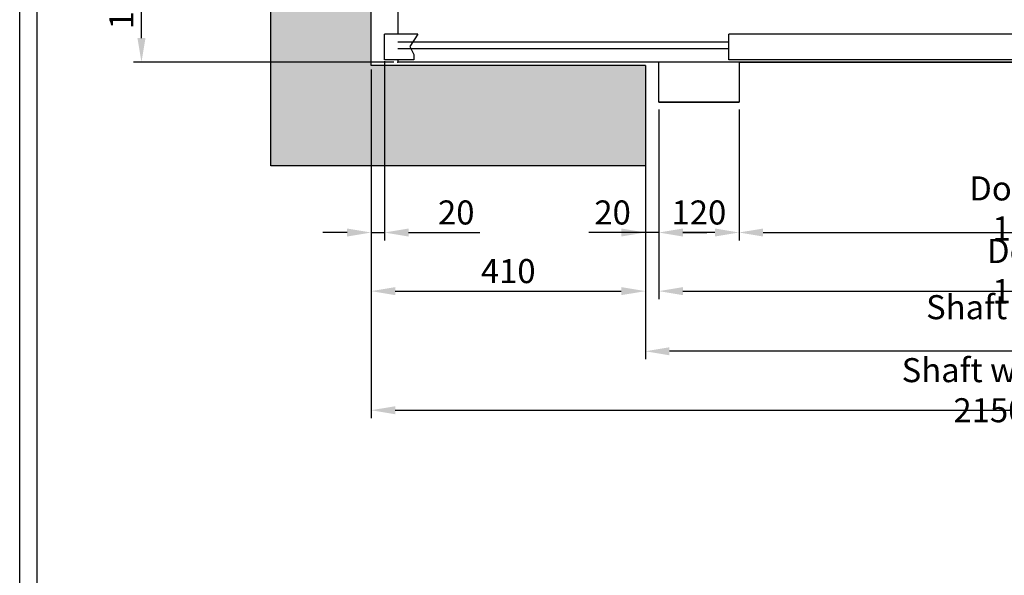
# Model space of a CAD drawing. Units: inches. Extents: x 65716 to 124228, y 0 to 77069.
# Drawn here: x 105332 to 106803, y 42917 to 43748 of the extents above; entities that cross this region are included whole.
import ezdxf

# ---------------------------------------------------------------- set-up
doc = ezdxf.new("R2010")
doc.units = ezdxf.units.IN
doc.header["$MEASUREMENT"] = 0
doc.linetypes.add('CONTINUA', pattern=[0])
for name, color, linetype in [('CAMPITURE', 1, 'Continuous'), ('CARTIGLIO', 7, 'CONTINUA'), ('MURO', 7, 'Continuous'), ('PORTE', 2, 'Continuous'), ('TELAI', 3, 'Continuous')]:
    doc.layers.add(name, color=color, linetype=linetype)
doc.layers.add('QUOTE', color=1, linetype='Continuous', lineweight=15)
doc.styles.add('QUOTE', font='romans.shx', dxfattribs={"width": 0.8})
doc.dimstyles.new('GMV', dxfattribs={"dimscale": 12, "dimtxt": 3, "dimasz": 3, "dimexe": 1, "dimexo": 0.5, "dimgap": 1, "dimtad": 1, "dimdec": 1, "dimdsep": 46, "dimtxsty": 'QUOTE', "dimcen": 0, "dimclrt": 2, "dimadec": 0, "dimazin": 0, "dimtfac": 1, "dimtdec": 1, "dimtmove": 0, "dimatfit": 3, "dimfxl": 1, "dimtvp": 1, "dimtolj": 1, "dimarcsym": 0})

# ---------------------------------------------------------------- blocks, each defined once
blk = doc.blocks.new('*D1358')
at = {"layer": 'Defpoints', "color": 0}
for p in [(105513.6, 43864.6), (106206.8, 43864.6), (105896.8, 43684.6)]:
    blk.add_point(p, dxfattribs=at)
at = {"layer": 'QUOTE', "color": 0, "linetype": 'ByBlock', "lineweight": -2}
for p, q in [((106200.8, 43864.6), (105501.6, 43864.6)), ((105513.6, 43720.6), (105513.6, 43828.6)), ((105890.8, 43684.6), (105501.6, 43684.6))]:
    blk.add_line(p, q, dxfattribs=at)
at = {"layer": 'QUOTE', "color": 0}
for points in [[(105519.6, 43828.6), (105507.6, 43828.6), (105513.6, 43864.6)], [(105507.6, 43720.6), (105519.6, 43720.6), (105513.6, 43684.6)]]:
    blk.add_solid(points, dxfattribs=at)
at = {"layer": 'QUOTE', "color": 2, "insert": (105483.6, 43774.6), "char_height": 36, "attachment_point": 5, "rotation": 90, "style": 'QUOTE'}
blk.add_mtext('\\A1;180', dxfattribs=at)
blk = doc.blocks.new('*D1360')
at = {"layer": 'Defpoints', "color": 0}
for p in [(105856.8, 43679.6), (108006.8, 43679.6), (108006.8, 43163.7)]:
    blk.add_point(p, dxfattribs=at)
at = {"layer": 'QUOTE', "color": 0, "lineweight": -2}
for p, q in [((105856.8, 43673.6), (105856.8, 43151.7)), ((108006.8, 43673.6), (108006.8, 43151.7)), ((105892.8, 43163.7), (107970.8, 43163.7))]:
    blk.add_line(p, q, dxfattribs=at)
at = {"layer": 'QUOTE', "color": 0}
for points in [[(105892.8, 43169.7), (105892.8, 43157.7), (105856.8, 43163.7)], [(107970.8, 43157.7), (107970.8, 43169.7), (108006.8, 43163.7)]]:
    blk.add_solid(points, dxfattribs=at)
at = {"layer": 'QUOTE', "color": 2, "insert": (106781.8, 43193.7), "char_height": 36, "attachment_point": 5, "style": 'QUOTE'}
blk.add_mtext('Shaft width \\A1;2150', dxfattribs=at)
blk = doc.blocks.new('*D1361')
at = {"layer": 'Defpoints', "color": 0}
for p in [(106406.8, 43619.6), (107406.8, 43619.6), (107406.8, 43429.6)]:
    blk.add_point(p, dxfattribs=at)
at = {"layer": 'QUOTE', "color": 0, "lineweight": -2}
for p, q in [((106406.8, 43613.6), (106406.8, 43417.6)), ((107406.8, 43613.6), (107406.8, 43417.6)), ((106442.8, 43429.6), (107370.8, 43429.6))]:
    blk.add_line(p, q, dxfattribs=at)
at = {"layer": 'QUOTE', "color": 0}
for points in [[(106442.8, 43435.6), (106442.8, 43423.6), (106406.8, 43429.6)], [(107370.8, 43423.6), (107370.8, 43435.6), (107406.8, 43429.6)]]:
    blk.add_solid(points, dxfattribs=at)
at = {"layer": 'QUOTE', "color": 2, "insert": (106906.8, 43465.6), "char_height": 36, "attachment_point": 5, "style": 'QUOTE'}
blk.add_mtext('Door opening \\A1;1000x2000', dxfattribs=at)
blk = doc.blocks.new('*D1362')
at = {"layer": 'Defpoints', "color": 0}
for p in [(105856.8, 43679.6), (106266.8, 43529.6), (106266.8, 43341.9)]:
    blk.add_point(p, dxfattribs=at)
at = {"layer": 'QUOTE', "color": 0, "linetype": 'ByBlock', "lineweight": -2}
for p, q in [((105856.8, 43673.6), (105856.8, 43329.9)), ((106266.8, 43523.6), (106266.8, 43329.9)), ((105892.8, 43341.9), (106230.8, 43341.9))]:
    blk.add_line(p, q, dxfattribs=at)
at = {"layer": 'QUOTE', "color": 0}
for points in [[(105892.8, 43347.9), (105892.8, 43335.9), (105856.8, 43341.9)], [(106230.8, 43335.9), (106230.8, 43347.9), (106266.8, 43341.9)]]:
    blk.add_solid(points, dxfattribs=at)
at = {"layer": 'QUOTE', "color": 2, "insert": (106061.8, 43371.9), "char_height": 36, "attachment_point": 5, "style": 'QUOTE'}
blk.add_mtext('\\A1;410', dxfattribs=at)
blk = doc.blocks.new('*D1363')
at = {"layer": 'Defpoints', "color": 0}
for p in [(106286.8, 43619.6), (106406.8, 43619.6), (106286.8, 43429.6)]:
    blk.add_point(p, dxfattribs=at)
at = {"layer": 'QUOTE', "color": 0, "linetype": 'ByBlock', "lineweight": -2}
for p, q in [((106286.8, 43613.6), (106286.8, 43417.6)), ((106406.8, 43613.6), (106406.8, 43417.6)), ((106370.8, 43429.6), (106322.8, 43429.6))]:
    blk.add_line(p, q, dxfattribs=at)
at = {"layer": 'QUOTE', "color": 0}
for points in [[(106322.8, 43435.6), (106322.8, 43423.6), (106286.8, 43429.6)], [(106370.8, 43423.6), (106370.8, 43435.6), (106406.8, 43429.6)]]:
    blk.add_solid(points, dxfattribs=at)
at = {"layer": 'QUOTE', "color": 2, "insert": (106346.8, 43459.6), "char_height": 36, "attachment_point": 5, "style": 'QUOTE'}
blk.add_mtext('\\A1;120', dxfattribs=at)
blk = doc.blocks.new('*D1364')
at = {"layer": 'Defpoints', "color": 0}
for p in [(105876.8, 43691.8), (105856.8, 43679.6), (105876.8, 43429.6)]:
    blk.add_point(p, dxfattribs=at)
at = {"layer": 'QUOTE', "color": 0, "linetype": 'ByBlock', "lineweight": -2}
for p, q in [((105876.8, 43685.8), (105876.8, 43417.6)), ((105856.8, 43673.6), (105856.8, 43417.6)), ((105820.8, 43429.6), (105784.8, 43429.6)), ((105856.8, 43429.6), (105876.8, 43429.6)), ((105912.8, 43429.6), (106019.4, 43429.6))]:
    blk.add_line(p, q, dxfattribs=at)
at = {"layer": 'QUOTE', "color": 0}
for points in [[(105820.8, 43423.6), (105820.8, 43435.6), (105856.8, 43429.6)], [(105912.8, 43435.6), (105912.8, 43423.6), (105876.8, 43429.6)]]:
    blk.add_solid(points, dxfattribs=at)
at = {"layer": 'QUOTE', "color": 2, "insert": (105984.1, 43459.6), "char_height": 36, "attachment_point": 5, "style": 'QUOTE'}
blk.add_mtext('\\A1;20', dxfattribs=at)
blk = doc.blocks.new('*D1373')
at = {"layer": 'Defpoints', "color": 0}
for p in [(106286.8, 43613.6), (107526.8, 43613.6), (107526.8, 43341.9)]:
    blk.add_point(p, dxfattribs=at)
at = {"layer": 'QUOTE', "color": 0, "linetype": 'ByBlock', "lineweight": -2}
for p, q in [((106286.8, 43607.6), (106286.8, 43329.9)), ((107526.8, 43607.6), (107526.8, 43329.9)), ((106322.8, 43341.9), (107490.8, 43341.9))]:
    blk.add_line(p, q, dxfattribs=at)
at = {"layer": 'QUOTE', "color": 0}
for points in [[(106322.8, 43347.9), (106322.8, 43335.9), (106286.8, 43341.9)], [(107490.8, 43335.9), (107490.8, 43347.9), (107526.8, 43341.9)]]:
    blk.add_solid(points, dxfattribs=at)
at = {"layer": 'QUOTE', "color": 2, "insert": (106906.8, 43371.9), "char_height": 36, "attachment_point": 5, "style": 'QUOTE'}
blk.add_mtext('Door frame \\A1;1240x2225', dxfattribs=at)
blk = doc.blocks.new('fghhhjjj')
at = {"layer": 'CAMPITURE'}
for p, q in [((34029.7, 12666.6), (34029.7, 12704.6)), ((34079.7, 12704.6), (34029.7, 12704.6)), ((34079.7, 12704.6), (34067.6, 12686.2)), ((34544.7, 12693), (34049.7, 12693)), ((34544.7, 12683), (34049.7, 12683)), ((34067.6, 12686.2), (34073.6, 12674.3)), ((34073.6, 12674.3), (34073.6, 12666.6)), ((34073.6, 12666.6), (34029.7, 12666.6))]:
    blk.add_line(p, q, dxfattribs=at)
at = {"layer": 'PORTE'}
for p, q in [((34049.7, 12738), (34049.7, 12704.6)), ((34544.7, 12666.6), (34544.7, 12704.6)), ((35057.2, 12704.6), (34544.7, 12704.6)), ((34049.7, 12666.6), (34049.7, 12663)), ((35559.7, 12663), (34049.7, 12663)), ((35057.2, 12666.6), (34544.7, 12666.6)), ((34559.7, 12663), (36069.7, 12663)), ((34559.7, 12663), (36059.7, 12663))]:
    blk.add_line(p, q, dxfattribs=at)
blk.add_point((34049.7, 12663), dxfattribs=at)
at = {"layer": 'TELAI'}
for p, q in [((34439.7, 12603), (34439.7, 12663)), ((34559.7, 12663), (34559.7, 12603)), ((34559.7, 12663), (34559.7, 12603)), ((34559.7, 12663), (34559.7, 12603)), ((34559.7, 12603), (34439.7, 12603)), ((34559.7, 12603), (34439.7, 12603)), ((34439.7, 12603), (34559.7, 12603))]:
    blk.add_line(p, q, dxfattribs=at)
blk = doc.blocks.new('*D1478')
at = {"color": 0, "lineweight": -2}
for p, q in [((107546.8, 43555.6), (107546.8, 43239.9)), ((106266.8, 43523.6), (106266.8, 43239.9)), ((107510.8, 43251.9), (106302.8, 43251.9))]:
    blk.add_line(p, q, dxfattribs=at)
at = {"color": 0}
for points in [[(106302.8, 43257.9), (106302.8, 43245.9), (106266.8, 43251.9)], [(107510.8, 43245.9), (107510.8, 43257.9), (107546.8, 43251.9)]]:
    blk.add_solid(points, dxfattribs=at)
at = {"layer": 'Defpoints', "color": 0}
for p in [(107546.8, 43561.6), (106266.8, 43529.6), (106266.8, 43251.9)]:
    blk.add_point(p, dxfattribs=at)
at = {"color": 2, "insert": (106906.8, 43287.9), "char_height": 36, "attachment_point": 5, "style": 'QUOTE'}
blk.add_mtext('Shaft door opening \\A1;1280', dxfattribs=at)
blk = doc.blocks.new('*D1476')
at = {"layer": 'Defpoints', "color": 0}
for p in [(106266.8, 43627.6), (106286.8, 43479.1), (106266.8, 43429.6)]:
    blk.add_point(p, dxfattribs=at)
at = {"layer": 'QUOTE', "color": 0, "lineweight": -2}
for p, q in [((106266.8, 43621.6), (106266.8, 43417.6)), ((106286.8, 43473.1), (106286.8, 43417.6)), ((106266.8, 43429.6), (106182.5, 43429.6)), ((106230.8, 43429.6), (106194.8, 43429.6)), ((106286.8, 43429.6), (106266.8, 43429.6)), ((106322.8, 43429.6), (106358.8, 43429.6))]:
    blk.add_line(p, q, dxfattribs=at)
at = {"layer": 'QUOTE', "color": 0}
for points in [[(106230.8, 43423.6), (106230.8, 43435.6), (106266.8, 43429.6)], [(106322.8, 43435.6), (106322.8, 43423.6), (106286.8, 43429.6)]]:
    blk.add_solid(points, dxfattribs=at)
at = {"layer": 'QUOTE', "color": 2, "insert": (106217.8, 43459.6), "char_height": 36, "attachment_point": 5, "style": 'QUOTE'}
blk.add_mtext('\\A1;20', dxfattribs=at)

msp = doc.modelspace()

# ---------------------------------------------------------------- hatches: boundary and pattern name
at = {"layer": 'CAMPITURE'}
h = msp.add_hatch(dxfattribs=at)
h.set_pattern_fill('CONCRETE2', color=256, scale=150, style=0)
h.set_pattern_definition([(50, (68518.05, -1584.33), (86.07122, -7.53026), [9, -99]), (355, (68518.05, -1584.33), (-16.65016, 90.26306), [7.2, -79.2]), (100.4514, (68525.22, -1584.96), (69.42113, 82.73275), [7.64882, -84.13705]), (46.1842, (68518.05, -1560.33), (128.06893, -19.86228), [13.5, -148.5]), (96.6356, (68528.72, -1561.99), (112.15952, 116.89414), [11.47323, -126.20556]), (351.1842, (68518.05, -1560.33), (112.15943, 116.89423), [10.8, -118.8]), (21, (68530.05, -1566.33), (71.62885, -48.31427), [9, -99]), (326, (68530.05, -1566.33), (29.19784, 87.018), [7.2, -79.2]), (71.4514, (68536.02, -1570.36), (100.82672, 38.70366), [7.64882, -84.13705]), (37.5, (68518.05, -1584.33), (1.459183, 39.947262), [0, -78.24, 0, -80.4, 0, -79.5]), (7.5, (68518.05, -1584.33), (31.568344, 47.329405), [0, -45.84, 0, -76.44, 0, -30.3]), (327.5, (68491.29, -1584.33), (64.058692, -2.706585), [0, -30, 0, -93.6, 0, -124.2]), (317.5, (68479.29, -1584.33), (69.98234, 12.0126), [0, -39, 0, -62.16, 0, -88.2])])
h.paths.add_polyline_path([(105706.8055, 45679.62551), (105706.8055, 43529.62551), (106266.80575, 43529.62551), (106266.80575, 43679.62551), (105856.8055, 43679.62551), (105856.8055, 45529.62551), (108006.8055, 45529.62551), (108006.8055, 43679.62551), (107546.80575, 43679.62551), (107546.80575, 43529.62551), (108156.8055, 43529.62551), (108156.8055, 45679.62551)])

# ---------------------------------------------------------------- linework, layer by layer
at = {"layer": 'CARTIGLIO'}
for p, q in [((105331.55317, 42085.30397), (105331.55317, 46541.30394)), ((105357.60913, 42111.35993), (105357.60913, 46515.24798))]:
    msp.add_line(p, q, dxfattribs=at)
at = {"layer": 'MURO'}
for p, q in [((105706.8055, 43529.62551), (105706.8055, 45679.62551)), ((105856.8055, 43679.62551), (105856.8055, 45529.62551)), ((106266.80575, 43679.62551), (105856.8055, 43679.62551)), ((106266.80575, 43679.62551), (106266.80575, 43529.62551)), ((106266.80575, 43529.62551), (105706.8055, 43529.62551))]:
    msp.add_line(p, q, dxfattribs=at)

# ---------------------------------------------------------------- block references
at = {"layer": 'QUOTE'}
msp.add_blockref('fghhhjjj', (71847.09093, 31021.61441), dxfattribs=at)

# ---------------------------------------------------------------- dimensions: what is measured, and where the dimension line sits
at = {"color": 6}
dim = msp.add_linear_dim(base=(106266.80575, 43251.92215), p1=(107546.80575, 43561.59559), p2=(106266.80575, 43529.62551), angle=180, text='Shaft door opening <>', dimstyle='GMV', dxfattribs=at)
dim.commit()
dim.dimension.update_dxf_attribs({"geometry": '*D1478', "text_midpoint": (106906.80575, 43251.92215), "dimtype": 160})
at = {"layer": 'QUOTE', "linetype": 'ByBlock'}
dim = msp.add_linear_dim(base=(105513.57093, 43864.62551), p1=(105896.80589, 43684.62551), p2=(106206.80604, 43864.62551), angle=90, dimstyle='GMV', dxfattribs=at)
dim.commit()
dim.dimension.update_dxf_attribs({"geometry": '*D1358', "text_midpoint": (105483.57093, 43774.62551)})
for base, p1, p2, picture, middle in [((105876.80589, 43429.62551), (105856.8055, 43679.62551), (105876.80589, 43691.75611), '*D1364', (105984.12018, 43459.62551)), ((106266.80575, 43341.86486), (105856.8055, 43679.62551), (106266.80575, 43529.62551), '*D1362', (106061.80562, 43371.86486)), ((106286.80575, 43429.62551), (106406.80575, 43619.62551), (106286.80575, 43619.62551), '*D1363', (106346.80575, 43459.62551))]:
    dim = msp.add_linear_dim(base=base, p1=p1, p2=p2, dimstyle='GMV', dxfattribs=at)
    dim.commit()
    dim.dimension.update_dxf_attribs({"geometry": picture, "text_midpoint": middle})
at = {"layer": 'QUOTE'}
dim = msp.add_linear_dim(base=(108006.8055, 43163.70947), p1=(105856.8055, 43679.62551), p2=(108006.8055, 43679.62551), text='Shaft width <>', dimstyle='GMV', dxfattribs=at)
dim.commit()
dim.dimension.update_dxf_attribs({"geometry": '*D1360', "text_midpoint": (106781.8055, 43163.70947), "dimtype": 160})
dim = msp.add_linear_dim(base=(106266.80575, 43429.62551), p1=(106286.80575, 43479.08996), p2=(106266.80575, 43627.59559), dimstyle='GMV', dxfattribs=at)
dim.commit()
dim.dimension.update_dxf_attribs({"geometry": '*D1476', "text_midpoint": (106217.80575, 43429.62551), "dimtype": 160})
at = {"layer": 'QUOTE', "linetype": 'ByBlock'}
dim = msp.add_linear_dim(base=(107526.80575, 43341.86486), p1=(106286.80575, 43613.62551), p2=(107526.80575, 43613.62551), text='Door frame <>x2225', dimstyle='GMV', dxfattribs=at)
dim.commit()
dim.dimension.update_dxf_attribs({"geometry": '*D1373', "text_midpoint": (106906.80575, 43341.86486), "dimtype": 160})
at = {"layer": 'QUOTE'}
dim = msp.add_linear_dim(base=(107406.80575, 43429.62551), p1=(106406.80575, 43619.62551), p2=(107406.80575, 43619.62551), text='Door opening <>x2000', dimstyle='GMV', dxfattribs=at)
dim.commit()
dim.dimension.update_dxf_attribs({"geometry": '*D1361', "text_midpoint": (106906.80575, 43465.62551)})

doc.saveas('drawing.dxf')
